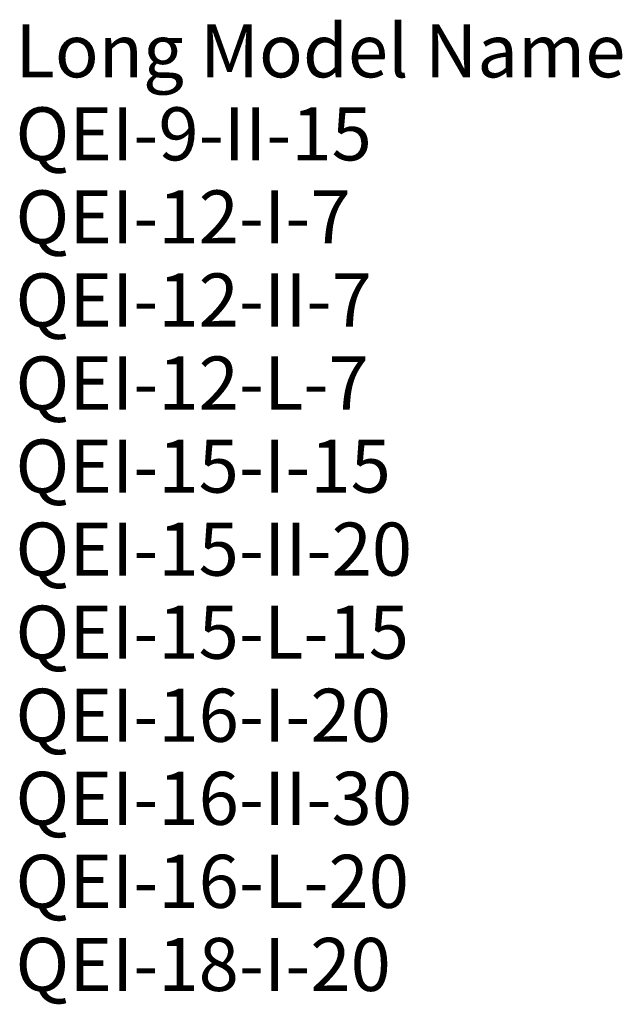
# Model space of a CAD drawing. Units: inches. Extents: x -181 to 527, y -1943 to 105.
# Drawn here: x 259 to 527, y -332 to 105 of the extents above; entities that cross this region are included whole.
import ezdxf

# ---------------------------------------------------------------- set-up
doc = ezdxf.new("R2010")
doc.units = ezdxf.units.IN
doc.header["$MEASUREMENT"] = 0
doc.layers.add('G-ANNO-TEXT', color=231, linetype='Continuous', lineweight=9)
doc.styles.add('Arial', font='arial.ttf', dxfattribs={"height": 23.60479})

msp = doc.modelspace()

# ---------------------------------------------------------------- texts
at = {"layer": 'G-ANNO-TEXT', "color": 7, "attachment_point": 1, "line_spacing_factor": 0.938532, "style": 'Arial', "bg_fill": 3, "box_fill_scale": 1.25, "bg_fill_color": 0, "bg_fill_transparency": 0}
for s, insert, char_height, width in [('Long Model Name', (257.54, 103.41), 23.6048, 314.6337), ('QEI-9-II-15', (257.54, 66.49), 23.6048, 191.7435), ('QEI-12-I-7', (257.54, 29.56), 23.605, 180.849), ('QEI-12-II-7', (257.54, -7.36), 23.6048, 191.7435), ('QEI-12-L-7', (257.54, -44.28), 23.605, 191.3077), ('QEI-15-I-15', (257.54, -81.21), 23.6048, 202.2023), ('QEI-15-II-20', (257.54, -118.13), 23.6048, 213.0968), ('QEI-15-L-15', (257.54, -155.05), 23.6048, 212.661), ('QEI-16-I-20', (257.54, -191.98), 23.6048, 202.2023), ('QEI-16-II-30', (257.54, -228.9), 23.6048, 213.0968), ('QEI-16-L-20', (257.54, -265.82), 23.6048, 212.661), ('QEI-18-I-20', (257.54, -302.75), 23.6048, 202.2023)]:
    msp.add_mtext(s, dxfattribs=dict(at, insert=insert, char_height=char_height, width=width))

doc.saveas('drawing.dxf')
